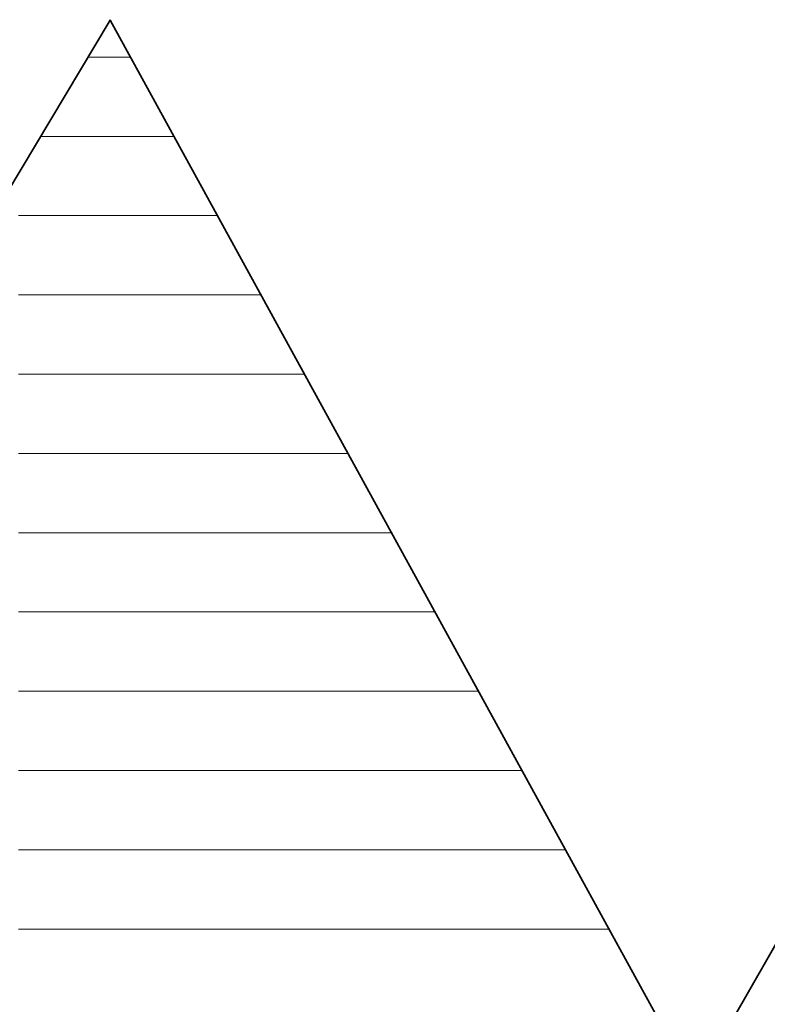
# Model space of a CAD drawing. Units: millimetres. Extents: x 0 to 24042, y 0 to 16800.
# Drawn here: x 17074 to 17206, y 1037 to 1211 of the extents above; entities that cross this region are included whole.
import ezdxf

# ---------------------------------------------------------------- set-up
doc = ezdxf.new("R2010")
doc.units = ezdxf.units.MM
doc.header["$MEASUREMENT"] = 0
doc.layers.add('(1) Shape lines', color=7, linetype='Continuous', lineweight=35)
doc.layers.add('(9) Sheet', color=7, linetype='Continuous', lineweight=35)

# ---------------------------------------------------------------- blocks, each defined once
blk = doc.blocks.new('HATCH_925_80497099-aeee-4d53-87fb-f8dfc858353d')
at = {"layer": '(1) Shape lines', "color": 0, "lineweight": 9}
for p, q in [((17074, 1176), (17073.63, 1176)), ((17074.69, 1162), (17073.63, 1162)), ((17075.37, 1148), (17073.63, 1148)), ((17076.05, 1134), (17073.63, 1134)), ((17076.74, 1120), (17073.63, 1120)), ((17077.42, 1106), (17073.63, 1106)), ((17078.11, 1092), (17073.63, 1092)), ((17078.79, 1078), (17073.63, 1078)), ((17079.48, 1064), (17073.63, 1064)), ((17080.16, 1050), (17073.63, 1050))]:
    blk.add_line(p, q, dxfattribs=at)
blk = doc.blocks.new('HATCH_926_d4394b04-c1b9-4b0f-9ca8-aa0cdafe0baa')
at = {"layer": '(1) Shape lines', "color": 0, "lineweight": 9}
for p, q in [((17088.27, 1204), (17085.86, 1204)), ((17088.27, 1190), (17077.5, 1190)), ((17088.27, 1176), (17074, 1176)), ((17088.27, 1162), (17074.69, 1162)), ((17088.27, 1148), (17075.37, 1148)), ((17088.27, 1134), (17076.05, 1134)), ((17088.27, 1120), (17076.74, 1120)), ((17088.27, 1106), (17077.42, 1106)), ((17088.27, 1092), (17078.11, 1092)), ((17088.27, 1078), (17078.79, 1078)), ((17088.27, 1064), (17079.48, 1064)), ((17088.27, 1050), (17080.16, 1050))]:
    blk.add_line(p, q, dxfattribs=at)
blk = doc.blocks.new('HATCH_929_e56d3d72-5b56-4115-b021-c4ca7681ffe5')
at = {"layer": '(1) Shape lines', "color": 0, "lineweight": 9}
for p, q in [((17088.29, 1204), (17088.27, 1204)), ((17088.35, 1190), (17088.27, 1190)), ((17088.41, 1176), (17088.27, 1176)), ((17088.48, 1162), (17088.27, 1162)), ((17088.54, 1148), (17088.27, 1148)), ((17088.61, 1134), (17088.27, 1134)), ((17088.67, 1120), (17088.27, 1120)), ((17088.74, 1106), (17088.27, 1106)), ((17088.8, 1092), (17088.27, 1092)), ((17088.87, 1078), (17088.27, 1078)), ((17088.93, 1064), (17088.27, 1064)), ((17088.99, 1050), (17088.27, 1050))]:
    blk.add_line(p, q, dxfattribs=at)
blk = doc.blocks.new('HATCH_930_d93dbbb5-2754-49e4-b2fa-cc47c871df23')
at = {"layer": '(1) Shape lines', "color": 0, "lineweight": 9}
for p, q in [((17089.77, 1204), (17088.29, 1204)), ((17089.77, 1190), (17088.35, 1190)), ((17089.77, 1176), (17088.41, 1176)), ((17089.77, 1162), (17088.48, 1162)), ((17089.77, 1148), (17088.54, 1148)), ((17089.77, 1134), (17088.61, 1134)), ((17089.77, 1120), (17088.67, 1120)), ((17089.77, 1106), (17088.74, 1106)), ((17089.77, 1092), (17088.8, 1092)), ((17089.77, 1078), (17088.87, 1078)), ((17089.77, 1064), (17088.93, 1064)), ((17089.77, 1050), (17088.99, 1050))]:
    blk.add_line(p, q, dxfattribs=at)
blk = doc.blocks.new('HATCH_933_4d5e0b28-e04b-4b1b-a3be-f38c9b036e63')
at = {"layer": '(1) Shape lines', "color": 0, "lineweight": 9}
for p, q in [((17089.98, 1204), (17089.77, 1204)), ((17090.43, 1190), (17089.77, 1190)), ((17090.88, 1176), (17089.77, 1176)), ((17091.33, 1162), (17089.77, 1162)), ((17091.79, 1148), (17089.77, 1148)), ((17092.24, 1134), (17089.77, 1134)), ((17092.69, 1120), (17089.77, 1120)), ((17093.14, 1106), (17089.77, 1106)), ((17093.59, 1092), (17089.77, 1092)), ((17094.04, 1078), (17089.77, 1078)), ((17094.49, 1064), (17089.77, 1064)), ((17094.94, 1050), (17089.77, 1050))]:
    blk.add_line(p, q, dxfattribs=at)
blk = doc.blocks.new('HATCH_934_6b3a48c6-99f0-40d2-b779-88502c740a5d')
at = {"layer": '(1) Shape lines', "color": 0, "lineweight": 9}
for p, q in [((17093.36, 1204), (17089.98, 1204)), ((17101.03, 1190), (17090.43, 1190)), ((17101.03, 1176), (17090.88, 1176)), ((17101.03, 1162), (17091.33, 1162)), ((17101.03, 1148), (17091.79, 1148)), ((17101.03, 1134), (17092.24, 1134)), ((17101.03, 1120), (17092.69, 1120)), ((17101.03, 1106), (17093.14, 1106)), ((17101.03, 1092), (17093.59, 1092)), ((17101.03, 1078), (17094.04, 1078)), ((17101.03, 1064), (17094.49, 1064)), ((17101.03, 1050), (17094.94, 1050))]:
    blk.add_line(p, q, dxfattribs=at)
blk = doc.blocks.new('HATCH_941_d6580392-2a20-4bed-b369-031b70168de5')
at = {"layer": '(1) Shape lines', "color": 0, "lineweight": 9}
for p, q in [((17101.03, 1190), (17101.03, 1190)), ((17102.35, 1176), (17101.03, 1176)), ((17103.67, 1162), (17101.03, 1162)), ((17104.99, 1148), (17101.03, 1148)), ((17106.31, 1134), (17101.03, 1134)), ((17107.63, 1120), (17101.03, 1120)), ((17108.95, 1106), (17101.03, 1106)), ((17110.27, 1092), (17101.03, 1092)), ((17111.59, 1078), (17101.03, 1078)), ((17112.91, 1064), (17101.03, 1064)), ((17114.24, 1050), (17101.03, 1050))]:
    blk.add_line(p, q, dxfattribs=at)
blk = doc.blocks.new('HATCH_942_fd9e35b9-26bc-40b8-8e32-1305f669f598')
at = {"layer": '(1) Shape lines', "color": 0, "lineweight": 9}
for p, q in [((17101.04, 1190), (17101.03, 1190)), ((17108.72, 1176), (17102.35, 1176)), ((17116.4, 1162), (17103.67, 1162)), ((17124.08, 1148), (17104.99, 1148)), ((17131.76, 1134), (17106.31, 1134)), ((17138.52, 1120), (17107.63, 1120)), ((17138.52, 1106), (17108.95, 1106)), ((17138.52, 1092), (17110.27, 1092)), ((17138.52, 1078), (17111.59, 1078)), ((17138.52, 1064), (17112.91, 1064)), ((17138.52, 1050), (17114.24, 1050))]:
    blk.add_line(p, q, dxfattribs=at)
blk = doc.blocks.new('HATCH_947_52804900-ff63-4174-bdd8-bab7c27af720')
at = {"layer": '(1) Shape lines', "color": 0, "lineweight": 9}
for p, q in [((17138.54, 1120), (17138.52, 1120)), ((17138.64, 1106), (17138.52, 1106)), ((17138.74, 1092), (17138.52, 1092)), ((17138.84, 1078), (17138.52, 1078)), ((17138.95, 1064), (17138.52, 1064)), ((17139.05, 1050), (17138.52, 1050))]:
    blk.add_line(p, q, dxfattribs=at)
blk = doc.blocks.new('HATCH_948_2bcb457b-3e90-4c27-a5ad-5184ea8ccc93')
at = {"layer": '(1) Shape lines', "color": 0, "lineweight": 9}
for p, q in [((17139.44, 1120), (17138.54, 1120)), ((17140.97, 1106), (17138.64, 1106)), ((17140.97, 1092), (17138.74, 1092)), ((17140.97, 1078), (17138.84, 1078)), ((17140.97, 1064), (17138.95, 1064)), ((17140.97, 1050), (17139.05, 1050))]:
    blk.add_line(p, q, dxfattribs=at)
blk = doc.blocks.new('HATCH_951_93d09558-91df-47e7-bb3a-a1b034a5b1d8')
at = {"layer": '(1) Shape lines', "color": 0, "lineweight": 9}
for p, q in [((17141.03, 1106), (17140.97, 1106)), ((17141.11, 1092), (17140.97, 1092)), ((17141.19, 1078), (17140.97, 1078)), ((17141.26, 1064), (17140.97, 1064)), ((17141.34, 1050), (17140.97, 1050))]:
    blk.add_line(p, q, dxfattribs=at)
blk = doc.blocks.new('HATCH_952_1920d7e5-1b6c-42dc-a62e-3898c7713bd0')
at = {"layer": '(1) Shape lines', "color": 0, "lineweight": 9}
for p, q in [((17142.77, 1106), (17141.03, 1106)), ((17142.77, 1092), (17141.11, 1092)), ((17142.77, 1078), (17141.19, 1078)), ((17142.77, 1064), (17141.26, 1064)), ((17142.77, 1050), (17141.34, 1050))]:
    blk.add_line(p, q, dxfattribs=at)
blk = doc.blocks.new('HATCH_953_b7f060b2-0bd4-4930-a5b9-08e93c007bce')
at = {"layer": '(1) Shape lines', "color": 0, "lineweight": 9}
for p, q in [((17143.51, 1106), (17142.77, 1106)), ((17144.81, 1092), (17142.77, 1092)), ((17146.11, 1078), (17142.77, 1078)), ((17147.41, 1064), (17142.77, 1064)), ((17148.72, 1050), (17142.77, 1050))]:
    blk.add_line(p, q, dxfattribs=at)
blk = doc.blocks.new('HATCH_954_bf134db8-acac-4679-8946-46e13a3b90e0')
at = {"layer": '(1) Shape lines', "color": 0, "lineweight": 9}
for p, q in [((17147.12, 1106), (17143.51, 1106)), ((17154.8, 1092), (17144.81, 1092)), ((17162.48, 1078), (17146.11, 1078)), ((17170.16, 1064), (17147.41, 1064)), ((17177.84, 1050), (17148.72, 1050))]:
    blk.add_line(p, q, dxfattribs=at)
blk = doc.blocks.new('GROUP_0_5dd4b004-f7e6-4b5e-99dd-b78739168432')
at = {"layer": '(9) Sheet', "color": 7, "linetype": 'Continuous', "lineweight": 35, "ltscale": 40}
blk.add_lwpolyline([(16783.1, 1058.76), (16878.74, 1210.61), (16977.41, 1022.38), (17089.77, 1210.54), (17193.01, 1022.36), (17300.77, 1210.54), (17378.24, 1058.76), (17194.11, 691.03), (17088.27, 884.22), (16978.49, 691.03)], close=True, dxfattribs=at)
at = {"layer": '(1) Shape lines', "color": 154, "linetype": 'ByBlock'}
for name in ['HATCH_926_d4394b04-c1b9-4b0f-9ca8-aa0cdafe0baa', 'HATCH_929_e56d3d72-5b56-4115-b021-c4ca7681ffe5', 'HATCH_930_d93dbbb5-2754-49e4-b2fa-cc47c871df23', 'HATCH_933_4d5e0b28-e04b-4b1b-a3be-f38c9b036e63', 'HATCH_934_6b3a48c6-99f0-40d2-b779-88502c740a5d', 'HATCH_941_d6580392-2a20-4bed-b369-031b70168de5', 'HATCH_942_fd9e35b9-26bc-40b8-8e32-1305f669f598', 'HATCH_925_80497099-aeee-4d53-87fb-f8dfc858353d', 'HATCH_947_52804900-ff63-4174-bdd8-bab7c27af720', 'HATCH_948_2bcb457b-3e90-4c27-a5ad-5184ea8ccc93', 'HATCH_951_93d09558-91df-47e7-bb3a-a1b034a5b1d8', 'HATCH_952_1920d7e5-1b6c-42dc-a62e-3898c7713bd0', 'HATCH_953_b7f060b2-0bd4-4930-a5b9-08e93c007bce', 'HATCH_954_bf134db8-acac-4679-8946-46e13a3b90e0']:
    blk.add_blockref(name, (0, 0), dxfattribs=at)

msp = doc.modelspace()

# ---------------------------------------------------------------- block references
at = {"color": 7, "linetype": 'ByBlock'}
msp.add_blockref('GROUP_0_5dd4b004-f7e6-4b5e-99dd-b78739168432', (0, 0), dxfattribs=at)

doc.saveas('drawing.dxf')
